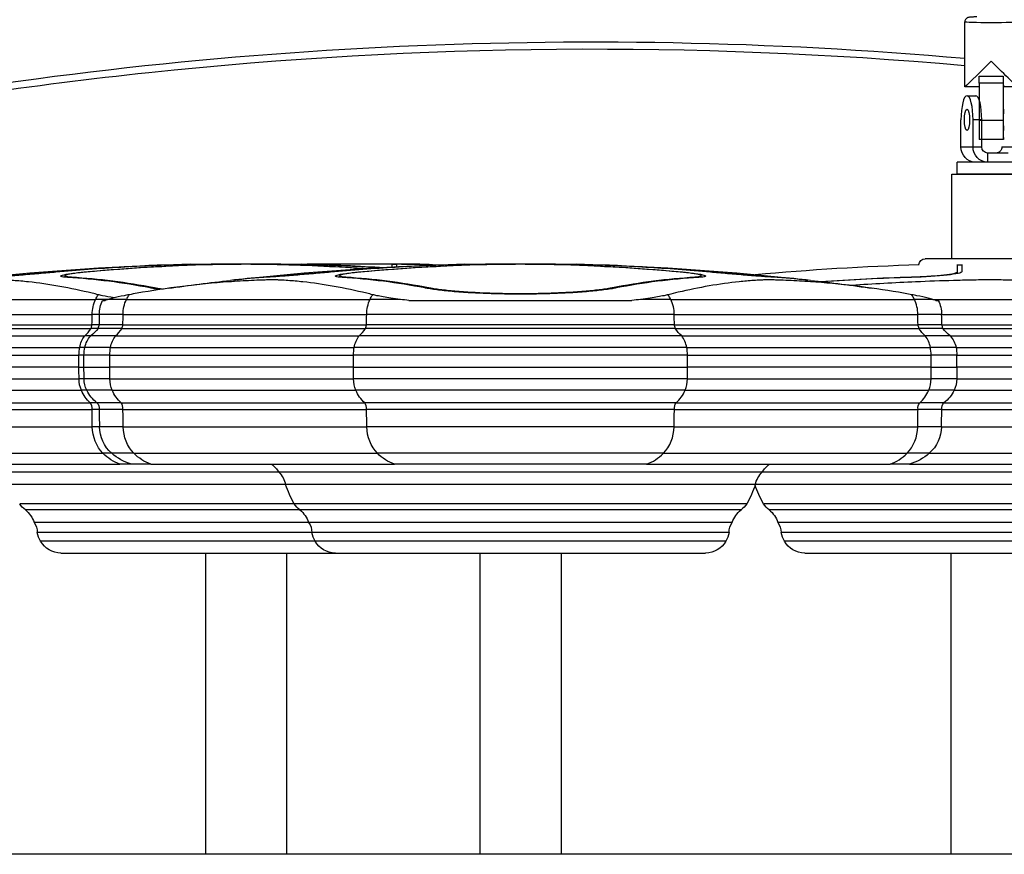
# Model space of a CAD drawing. Extents: x -29 to 68469, y -53473 to 17807.
# Drawn here: x 4537 to 5056, y -12054 to -11615 of the extents above; entities that cross this region are included whole.
import ezdxf

# ---------------------------------------------------------------- set-up
doc = ezdxf.new("R2010")
doc.units = 0
doc.header["$MEASUREMENT"] = 0
doc.header["$PDMODE"] = 1
doc.layers.get('0').update_dxf_attribs({"linetype": 'CONTINUOUS'})
doc.layers.get('DefPoints').update_dxf_attribs({"linetype": 'CONTINUOUS'})
doc.layers.add('FRAM3', color=1, linetype='CONTINUOUS', lineweight=50)
doc.layers.add('寸法線', color=3, linetype='CONTINUOUS', lineweight=18)
doc.layers.add('外形線', color=7, linetype='CONTINUOUS')
doc.styles.get("Standard").update_dxf_attribs({"font": 'TXT.SHX', "bigfont": 'bigfont.shx'})
doc.dimstyles.new('60ベース', dxfattribs={"dimscale": 60, "dimtxt": 3, "dimasz": 3, "dimexe": 0, "dimexo": 1, "dimgap": 1, "dimtad": 3, "dimdec": 1, "dimdsep": 46, "dimtxsty": 'STANDARD', "dimblk": 'DOTSMALL', "dimcen": 0, "dimclrd": 256, "dimclre": 256, "dimclrt": 7, "dimadec": 3, "dimazin": 2, "dimtfac": 1, "dimtdec": 1, "dimtix": 1, "dimtmove": 2, "dimatfit": 2, "dimldrblk": 'OPEN', "dimfxl": 1, "dimtolj": 1, "dimlwd": -1, "dimlwe": -1, "dimarcsym": 0})

# ---------------------------------------------------------------- blocks, each defined once
blk = doc.blocks.new('_DotSmall')
at = {"layer": 'FRAM3', "color": 0, "const_width": 0.5}
blk.add_lwpolyline([(-0.0625, 0, 1), (0.0625, 0, 1)], format="xyb", close=True, dxfattribs=at)
blk = doc.blocks.new('*D29')
at = {"layer": 'DefPoints', "color": 0}
for p in [(6256.73, -7785), (6256.73, -9768.33), (2638.21, -11823.13)]:
    blk.add_point(p, dxfattribs=at)
at = {"layer": '寸法線', "linetype": 'ByBlock'}
for p, q in [((2638.21, -11763.13), (2638.21, -7785)), ((2638.21, -7785), (6256.73, -7785)), ((6256.73, -9708.33), (6256.73, -7785))]:
    blk.add_line(p, q, dxfattribs=at)
at = {"layer": '寸法線', "xscale": 180, "yscale": 180, "zscale": 180, "rotation": 180}
blk.add_blockref('_DotSmall', (2638.21, -7785), dxfattribs=at)
at = {"layer": '寸法線', "xscale": 180, "yscale": 180, "zscale": 180}
blk.add_blockref('_DotSmall', (6256.73, -7785), dxfattribs=at)
at = {"layer": '寸法線', "color": 7, "insert": (4447.47, -7635), "char_height": 180, "attachment_point": 5}
blk.add_mtext('\\A1;(3619)', dxfattribs=at)
blk = doc.blocks.new('_OPEN')
at = {"color": 0, "linetype": 'ByBlock'}
for p, q in [((-1, 0.1667), (0, 0)), ((0, 0), (-1, -0.1667)), ((0, 0), (-1, 0))]:
    blk.add_line(p, q, dxfattribs=at)

msp = doc.modelspace()

# ---------------------------------------------------------------- linework, layer by layer
at = {"layer": '外形線', "extrusion": (0, 1, 0)}
for p, q in [((5035.095, -11649.931), (5035.089, -11615.729)), ((5042.661, -11644.382), (5055.361, -11644.382)), ((5055.367, -11647.968), (5042.667, -11647.968)), ((5042.667, -11647.968), (5042.67, -11667.766)), ((5055.367, -11647.968), (5055.37, -11667.766)), ((5042.667, -11649.939), (5035.102, -11649.939)), ((5063.022, -11649.939), (5055.412, -11649.939)), ((5055.465, -11666.993), (5055.462, -11649.939)), ((5055.495, -11666.993), (5055.492, -11649.939)), ((5036.261, -11654.679), (5040.872, -11654.679)), ((5033.087, -11681.667), (5033.087, -11667.379)), ((5039.434, -11681.667), (5039.434, -11667.379)), ((5044.046, -11667.379), (5039.434, -11667.379)), ((5055.37, -11667.766), (5042.67, -11667.766)), ((5044.046, -11681.667), (5044.046, -11667.379)), ((5055.465, -11666.993), (5055.495, -11666.993)), ((5055.418, -11677.698), (5042.718, -11677.698)), ((5055.418, -11677.698), (5055.447, -11677.698)), ((5033.087, -11681.667), (5039.434, -11681.667)), ((5039.434, -11681.667), (5044.046, -11681.667)), ((5054.607, -11681.667), (5060.954, -11681.667)), ((5067.583, -11689.602), (5031.07, -11689.602)), ((5031.07, -11695.952), (5031.07, -11689.602)), ((5047.12, -11684.842), (5047.12, -11689.602)), ((5057.88, -11684.842), (5047.12, -11684.842)), ((5028.244, -11695.954), (5070.408, -11695.954)), ((5028.244, -11740.577), (5028.244, -11695.954)), ((5067.583, -11695.952), (5031.07, -11695.952)), ((5083.999, -11740.577), (5014.149, -11740.577)), ((4643.202, -11743.491), (4643.202, -11743.438)), ((4669.737, -11743.491), (4669.737, -11743.438)), ((4690.869, -11743.442), (4690.869, -11743.438)), ((4733.55, -11744.854), (4733.55, -11743.438)), ((4735.887, -11744.738), (4735.887, -11743.466)), ((4746.818, -11743.442), (4746.818, -11743.438)), ((4787.791, -11743.491), (4787.791, -11743.438)), ((4814.325, -11743.491), (4814.325, -11743.438)), ((5031.214, -11743.752), (5033.55, -11743.752)), ((4556.367, -11747.532), (4556.367, -11747.453)), ((4561.31, -11750.27), (4561.31, -11749.498)), ((4562.526, -11750.364), (4562.526, -11750.363)), ((4564.55, -11750.496), (4564.55, -11750.133)), ((4572.243, -11747.563), (4572.243, -11747.425)), ((4667.893, -11750.231), (4667.893, -11750.133)), ((4700.956, -11747.532), (4700.956, -11747.453)), ((4705.899, -11750.27), (4705.899, -11749.498)), ((4707.115, -11750.364), (4707.115, -11750.363)), ((4709.139, -11750.496), (4709.139, -11750.133)), ((4716.831, -11747.563), (4716.831, -11747.425)), ((4885.285, -11747.563), (4885.285, -11747.425)), ((4892.978, -11750.496), (4892.978, -11750.133)), ((4896.218, -11750.27), (4896.218, -11749.498)), ((4901.161, -11747.532), (4901.161, -11747.453)), ((4934.223, -11750.231), (4934.223, -11750.133)), ((4936.247, -11750.364), (4936.247, -11750.363)), ((5007.012, -11750.363), (5007.012, -11750.132)), ((5031.214, -11748.364), (5031.214, -11747.453)), ((4608.04, -11756.297), (4608.04, -11755.7)), ((4752.628, -11756.297), (4752.628, -11755.7)), ((4849.488, -11756.297), (4849.488, -11755.7)), ((4448.922, -11761.991), (4577.238, -11761.991)), ((4583.873, -11761.991), (4577.238, -11761.991)), ((4593.511, -11761.991), (4583.873, -11761.991)), ((4593.511, -11761.991), (4721.827, -11761.991)), ((4737.802, -11761.991), (4721.827, -11761.991)), ((4880.289, -11761.991), (4864.315, -11761.991)), ((4880.289, -11761.991), (5008.605, -11761.991)), ((5018.243, -11761.991), (5008.605, -11761.991)), ((5018.242, -11761.991), (5176.574, -11761.991)), ((4580.984, -11762.506), (4582.324, -11762.506)), ((4742.319, -11762.506), (4859.797, -11762.506)), ((5019.792, -11762.506), (5021.132, -11762.506)), ((4447.15, -11769.89), (4575.467, -11769.89)), ((4579.208, -11769.89), (4575.467, -11769.89)), ((4591.739, -11769.89), (4579.208, -11769.89)), ((4591.739, -11769.89), (4720.055, -11769.89)), ((4882.061, -11769.89), (4720.055, -11769.89)), ((4882.061, -11769.89), (5010.377, -11769.89)), ((5022.908, -11769.89), (5010.377, -11769.89)), ((5022.908, -11769.889), (5176.574, -11769.889)), ((4446.588, -11777.347), (4574.904, -11777.347)), ((4447.055, -11775.295), (4575.371, -11775.295)), ((4578.559, -11777.347), (4574.904, -11777.347)), ((4579.098, -11775.295), (4575.371, -11775.295)), ((4591.177, -11777.347), (4578.559, -11777.347)), ((4591.644, -11775.295), (4579.098, -11775.295)), ((4591.177, -11777.347), (4719.493, -11777.347)), ((4591.644, -11775.295), (4719.96, -11775.295)), ((4882.623, -11777.347), (4719.493, -11777.347)), ((4882.156, -11775.295), (4719.96, -11775.295)), ((4882.156, -11775.295), (5010.472, -11775.295)), ((4882.623, -11777.347), (5010.939, -11777.347)), ((5023.018, -11775.295), (5010.472, -11775.295)), ((5023.558, -11777.347), (5010.939, -11777.347)), ((5023.018, -11775.295), (5176.574, -11775.295)), ((5023.557, -11777.347), (5176.574, -11777.347)), ((4443.235, -11781.233), (4571.551, -11781.233)), ((4574.687, -11781.233), (4571.551, -11781.233)), ((4587.824, -11781.233), (4574.687, -11781.233)), ((4587.824, -11781.233), (4716.14, -11781.233)), ((4885.976, -11781.233), (4716.14, -11781.233)), ((4885.976, -11781.233), (5014.292, -11781.233)), ((5027.429, -11781.233), (5014.292, -11781.233)), ((5027.429, -11781.232), (5176.574, -11781.232)), ((4440.571, -11787.245), (4568.887, -11787.245)), ((4571.611, -11787.245), (4568.887, -11787.245)), ((4585.16, -11787.245), (4571.611, -11787.245)), ((4585.16, -11787.245), (4713.476, -11787.245)), ((4888.64, -11787.245), (4713.476, -11787.245)), ((4888.64, -11787.245), (5016.956, -11787.245)), ((5030.505, -11787.245), (5016.956, -11787.245)), ((5030.505, -11787.245), (5176.574, -11787.245)), ((4440.165, -11791.323), (4568.481, -11791.323)), ((4568.481, -11797.696), (4568.481, -11791.323)), ((4571.142, -11791.323), (4568.481, -11791.323)), ((4571.142, -11797.696), (4571.142, -11791.323)), ((4584.754, -11791.323), (4571.142, -11791.323)), ((4584.754, -11797.696), (4584.754, -11791.323)), ((4584.754, -11791.323), (4713.07, -11791.323)), ((4713.07, -11797.696), (4713.07, -11791.323)), ((4889.046, -11791.323), (4713.07, -11791.323)), ((4889.046, -11797.696), (4889.046, -11791.323)), ((4889.046, -11791.323), (5017.362, -11791.323)), ((5017.362, -11797.696), (5017.362, -11791.323)), ((5030.974, -11791.323), (5017.362, -11791.323)), ((5030.974, -11791.323), (5176.574, -11791.323)), ((5030.974, -11797.696), (5030.974, -11791.323)), ((4568.481, -11797.696), (4440.165, -11797.696)), ((4568.481, -11797.696), (4571.142, -11797.696)), ((4571.142, -11797.696), (4584.754, -11797.696)), ((4713.07, -11797.696), (4584.754, -11797.696)), ((4713.07, -11797.696), (4889.046, -11797.696)), ((4953.204, -11797.696), (4889.046, -11797.696)), ((5017.362, -11797.696), (4953.204, -11797.696)), ((5017.362, -11797.696), (5030.974, -11797.696)), ((5176.574, -11797.696), (5030.974, -11797.696)), ((4440.228, -11803.789), (4568.544, -11803.789)), ((4571.215, -11803.789), (4568.544, -11803.789)), ((4584.817, -11803.789), (4571.215, -11803.789)), ((4584.817, -11803.789), (4713.133, -11803.789)), ((4888.983, -11803.789), (4713.133, -11803.789)), ((4888.983, -11803.789), (5017.299, -11803.789)), ((5030.901, -11803.789), (5017.299, -11803.789)), ((5030.901, -11803.788), (5176.574, -11803.788)), ((4441.442, -11809.841), (4569.758, -11809.841)), ((4572.616, -11809.841), (4569.758, -11809.841)), ((4586.03, -11809.841), (4572.616, -11809.841)), ((4586.03, -11809.841), (4714.347, -11809.841)), ((4887.77, -11809.841), (4714.347, -11809.841)), ((4887.77, -11809.841), (5016.086, -11809.841)), ((5029.5, -11809.841), (5016.086, -11809.841)), ((5029.501, -11809.841), (5176.574, -11809.841)), ((4446.105, -11816.45), (4574.421, -11816.45)), ((4578.001, -11816.45), (4574.421, -11816.45)), ((4590.694, -11816.45), (4578.001, -11816.45)), ((4590.694, -11816.45), (4719.01, -11816.45)), ((4883.106, -11816.45), (4719.01, -11816.45)), ((4883.106, -11816.45), (5011.422, -11816.45)), ((5024.115, -11816.45), (5011.422, -11816.45)), ((5024.116, -11816.449), (5176.574, -11816.449)), ((4447.074, -11819.918), (4575.39, -11819.918)), ((4579.12, -11819.918), (4575.39, -11819.918)), ((4591.663, -11819.918), (4579.12, -11819.918)), ((4591.663, -11819.918), (4719.979, -11819.918)), ((4882.137, -11819.918), (4719.979, -11819.918)), ((4882.137, -11819.918), (5010.454, -11819.918)), ((5022.997, -11819.918), (5010.454, -11819.918)), ((5022.996, -11819.917), (5176.574, -11819.917)), ((4447.23, -11829.111), (4575.546, -11829.111)), ((4579.3, -11829.111), (4575.546, -11829.111)), ((4591.819, -11829.111), (4579.3, -11829.111)), ((4591.819, -11829.111), (4720.135, -11829.111)), ((4881.981, -11829.111), (4720.135, -11829.111)), ((4881.981, -11829.111), (5010.298, -11829.111)), ((5022.816, -11829.111), (5010.298, -11829.111)), ((5022.816, -11829.11), (5176.574, -11829.11)), ((4452.807, -11843.019), (4581.123, -11843.019)), ((4585.739, -11843.019), (4581.123, -11843.019)), ((4597.395, -11843.019), (4585.739, -11843.019)), ((4597.395, -11843.019), (4725.711, -11843.019)), ((4876.405, -11843.019), (4725.711, -11843.019)), ((4876.405, -11843.019), (5004.721, -11843.019)), ((5016.377, -11843.019), (5004.721, -11843.019)), ((5016.378, -11843.019), (5176.574, -11843.019)), ((4461.773, -11848.722), (4590.089, -11848.722)), ((4596.093, -11848.722), (4590.089, -11848.722)), ((4606.362, -11848.722), (4596.093, -11848.722)), ((4606.362, -11848.722), (4734.678, -11848.722)), ((4867.438, -11848.722), (4734.678, -11848.722)), ((4867.438, -11848.722), (4995.755, -11848.722)), ((5006.024, -11848.722), (4995.755, -11848.722)), ((5006.025, -11848.721), (5176.574, -11848.721)), ((4673.777, -11853), (4529.188, -11853)), ((4928.34, -11853), (4673.777, -11853)), ((5175.539, -11853), (4928.34, -11853)), ((4677.377, -11859.515), (4532.788, -11859.515)), ((4924.74, -11859.515), (4677.377, -11859.515)), ((5171.939, -11859.514), (4924.74, -11859.514)), ((4681.876, -11869.677), (4537.287, -11869.677)), ((4920.241, -11869.677), (4681.876, -11869.677)), ((5167.44, -11869.676), (4929.075, -11869.676)), ((4684.878, -11872.922), (4540.29, -11872.922)), ((4917.238, -11872.922), (4684.878, -11872.922)), ((5164.437, -11872.922), (4932.078, -11872.922)), ((4689.489, -11879.493), (4544.9, -11879.493)), ((4912.628, -11879.493), (4689.489, -11879.493)), ((5159.827, -11879.492), (4936.688, -11879.492)), ((4691.159, -11884.799), (4546.57, -11884.799)), ((4910.958, -11884.799), (4691.159, -11884.799)), ((5158.157, -11884.798), (4938.358, -11884.798)), ((4692.901, -11889.382), (4548.312, -11889.382)), ((4909.215, -11889.382), (4692.901, -11889.382)), ((5156.415, -11889.382), (4940.1, -11889.382)), ((4558.968, -11895.584), (4703.557, -11895.584)), ((4703.557, -11895.584), (4898.559, -11895.584)), ((4950.757, -11895.583), (5145.759, -11895.583))]:
    msp.add_line(p, q, dxfattribs=at)
at = {"layer": '外形線'}
for p, q in [((4635.119, -11895.584), (4635.119, -12054.331)), ((4677.819, -11895.584), (4677.819, -12054.331)), ((4779.708, -11895.584), (4779.708, -12054.331)), ((4822.408, -11895.584), (4822.408, -12054.331)), ((5027.708, -11895.583), (5027.708, -12054.331)), ((12593.168, -12054.331), (2191, -12054.331))]:
    msp.add_line(p, q, dxfattribs=at)
at = {"layer": '外形線', "extrusion": (-1e-16, 0, -1)}
for centre, radius, start, end in [((-5014.149, -11743.752), 3.175, 1.56596, 90), ((-4656.469, -13076.644), 1333.5, 83.538922, 88.535191), ((-4656.469, -13076.644), 1333.5, 88.736056, 91.263944), ((-4801.058, -13076.644), 1333.5, 83.538922, 88.535191), ((-4718.843, -13076.644), 1333.5, 88.736056, 91.263944), ((-4656.469, -13076.644), 1333.5, 91.464809, 93.107757), ((-4718.843, -13076.644), 1333.5, 91.464809, 91.766527), ((-4801.058, -13076.644), 1333.5, 88.736056, 91.263944), ((-4801.058, -13076.644), 1333.5, 91.464809, 96.461078), ((-5048.258, -13076.644), 1333.5, 84.681619, 88.398093), ((-4801.058, -13076.644), 1333.5, 81.999758, 83.422231), ((-4801.058, -13076.644), 1333.5, 96.577769, 98.000242), ((-5048.258, -13076.644), 1327.153, 86.135593, 88.219055), ((-4595.892, -11769.997), 16.684, 0.36931, 26.68085), ((-5006.224, -11769.997), 16.684, 153.31915, 179.63069), ((-4384.832, -11768.637), 194.38, 180.36931, 181.96299), ((-5217.284, -11768.637), 194.38, 358.03701, 359.63069), ((-4558.671, -11761.402), 25.49, 218.72196, 231.07525), ((-4518.696, -11760.521), 62.183, 193.74426, 195.69932), ((-5083.42, -11760.521), 62.183, 344.30068, 346.25574), ((-5043.445, -11761.402), 25.49, 308.92475, 321.27804), ((-4584.001, -11789.791), 12.649, 11.61023, 42.57899), ((-5018.115, -11789.791), 12.649, 137.42101, 168.38977), ((-4607.231, -11793.406), 36.149, 3.30275, 9.81241), ((-4994.885, -11793.406), 36.149, 170.18759, 176.69725), ((-7160.639, -11769.808), 2589.648, 359.248145, 359.382957), ((-2441.477, -11769.808), 2589.648, 180.617043, 180.751855), ((-4584.829, -11803.825), 13.615, 333.77649, 0.15348), ((-5017.287, -11803.825), 13.615, 179.84652, 206.22351), ((-4589.677, -11801.437), 19.019, 307.87504, 333.77649), ((-5012.439, -11801.437), 19.019, 206.22351, 232.12496), ((-4574.771, -11819.406), 4.379, 137.5292, 186.7095), ((-5027.345, -11819.406), 4.379, 353.2905, 42.4708), ((-1466.483, -11885.514), 3113.328, 178.792722, 178.96193), ((-8135.633, -11885.514), 3113.328, 1.03807, 1.207278), ((-4598.284, -11828.767), 18.988, 311.35437, 358.96193), ((-5003.832, -11828.767), 18.988, 181.03807, 228.64563), ((-4603.766, -11822.539), 27.284, 286.33432, 311.35437), ((-4998.35, -11822.539), 27.284, 228.64563, 253.66568), ((-4660.375, -11861.273), 15.749, 127.16255, 148.31289), ((-4941.741, -11861.273), 15.749, 31.68711, 52.83745), ((-4664.214, -11862.536), 13.505, 135.07848, 167.06982), ((-4937.902, -11862.536), 13.505, 12.93018, 44.92152), ((-4731.119, -11841.799), 56.587, 330.48541, 341.7561), ((-4870.997, -11841.799), 56.587, 198.2439, 209.51459), ((-4978.319, -11841.799), 56.587, 330.48541, 341.49356), ((-4550.477, -11860.484), 16.077, 309.32025, 325.12797), ((-4695.066, -11860.484), 16.077, 309.32025, 325.12797), ((-4907.051, -11860.484), 16.077, 214.87203, 230.67975), ((-4942.265, -11860.484), 16.077, 309.32025, 325.12797), ((-4530.847, -11884.45), 14.901, 129.32025, 160.5695), ((-4675.436, -11884.45), 14.901, 129.32025, 160.5695), ((-4926.68, -11884.45), 14.901, 19.4305, 50.67975), ((-4922.636, -11884.45), 14.901, 129.32025, 160.5695), ((-4537.358, -11884.782), 9.212, 144.95672, 180.10093), ((-4681.947, -11884.782), 9.212, 144.95672, 180.10093), ((-4920.17, -11884.782), 9.212, 359.89907, 35.04328), ((-4929.146, -11884.782), 9.212, 144.95672, 180.10093), ((-4562.262, -11881.457), 16.044, 330.39807, 347.97773), ((-4706.851, -11881.457), 16.044, 330.39807, 347.97773), ((-4895.266, -11881.457), 16.044, 192.02227, 209.60193), ((-4954.05, -11881.456), 16.044, 330.39807, 347.97773), ((-4558.968, -11883.328), 12.256, 270, 330.39807), ((-4703.557, -11883.328), 12.256, 270, 330.39807), ((-4898.559, -11883.328), 12.256, 209.60193, 270), ((-4950.757, -11883.328), 12.256, 270, 330.39807)]:
    msp.add_arc(centre, radius, start, end, dxfattribs=at)
at = {"layer": '外形線'}
msp.add_arc((5048.258, -13076.644), 1326.922, 91.781255, 93.811439, dxfattribs=at)
at = {"layer": '外形線', "extrusion": (-1e-16, 0, -1)}
for centre, major_axis, ratio, start_param, end_param in [((4838.951, -13475.028), (-2027.496, 0), 0.9118408, 1.3640965, 1.6676883), ((5049.059, -11615.727), (-13.97, -0.002), 0.0374528, 3.1415927, 6.2831853), ((5055.337, -11648.206), (0, 6.35), 0.0046129, 0.9244952, 1.5333344), ((5055.418, -11667.379), (0, 5.556), 0.0046129, -1.5707963, 4.712389), ((4647.947, -13076.644), (0, 1333.391), 0.8660254, -0.0793908, -0.0201177), ((4663.823, -13076.644), (0, 1333.419), 0.8660254, -0.0793892, -0.0178579), ((4649.116, -13076.644), (0, 1333.419), 0.8660254, 0.017858, 0.0605682), ((4711.489, -13076.644), (0, 1333.419), 0.8660254, -0.0206402, -0.0178579), ((4664.991, -13076.644), (0, 1333.391), 0.8660254, 0.0201177, 0.0539108), ((4792.536, -13076.644), (0, 1333.391), 0.8660254, -0.0793908, -0.0201177), ((4701.799, -13076.644), (0, 1333.391), 0, -0.0315166, -0.0178688), ((4808.412, -13076.644), (0, 1333.419), 0.8660254, -0.0793892, -0.0178579), ((4726.197, -13076.644), (0, 1333.419), 0.8660254, 0.017858, 0.0211293), ((4793.705, -13076.644), (0, 1333.419), 0.8660254, 0.017858, 0.0793894), ((4809.58, -13076.644), (0, 1333.391), 0.8660254, 0.0201177, 0.0793908), ((5031.214, -13076.644), (0, 1333.391), 0, -0.079396, -0.0247883), ((4543.927, -13076.644), (0, 1327.153), 0.5, 0.0310834, 0.0967677), ((4688.516, -13076.644), (0, 1327.153), 0.5, -0.0585999, -0.0310834), ((4688.516, -13076.644), (0, 1327.153), 0.5, 0.0310834, 0.0967677), ((4913.6, -13076.644), (0, 1327.153), 0.5, -0.0967676, -0.0310834), ((4913.6, -13076.644), (0, 1327.153), 0.5, 0.0310834, 0.0585999), ((4589.915, -11769.997), (0, 16.684), 0.8660254, -1.5643506, -1.0703048), ((4592.588, -11771.685), (0, 20.201), 0.8660254, -1.0703048, -0.9231803), ((4606.188, -11769.997), (0, 16.684), 0.8660254, -1.5643506, -1.0703048), ((4608.86, -11771.685), (0, 20.201), 0.8660254, -1.0703048, -0.9231803), ((4734.504, -11769.997), (0, 16.684), 0.8660254, -1.5643506, -1.0703048), ((4737.176, -11771.685), (0, 20.201), 0.8660254, -1.0703048, -0.9231803), ((5050.395, -11768.637), (0, 194.38), 0.8660254, 4.6781283, 4.7059432), ((5178.712, -11768.637), (0, 194.38), 0.8660254, 4.6781283, 4.7059432), ((4934.466, -11760.521), (0, 62.183), 0.8660254, 4.4383842, 4.4725064), ((4899.846, -11761.402), (0, 25.49), 0.8660254, 3.8209577, 4.0365633), ((5062.782, -11760.521), (0, 62.183), 0.8660254, 4.4383842, 4.4725064), ((5028.162, -11761.402), (0, 25.49), 0.8660254, 3.8209577, 4.0365633), ((4579.617, -11789.791), (0, 12.649), 0.8660254, -1.3681596, -0.8276527), ((4595.89, -11789.791), (0, 12.649), 0.8660254, -1.3681596, -0.8276527), ((4724.206, -11789.791), (0, 12.649), 0.8660254, -1.3681596, -0.8276527), ((4599.735, -11793.406), (0, 36.149), 0.8660254, -1.5131525, -1.3995375), ((4616.008, -11793.406), (0, 36.149), 0.8660254, -1.5131525, -1.3995375), ((4744.324, -11793.406), (0, 36.149), 0.8660254, -1.5131525, -1.3995375), ((6811.052, -11769.808), (0, 2589.648), 0.8660254, 4.6992666, 4.7016195), ((6827.324, -11769.808), (0, 2589.648), 0.8660254, 4.6992666, 4.7016195), ((6955.64, -11769.808), (0, 2589.648), 0.8660254, 4.6992666, 4.7016195), ((4580.335, -11803.825), (0, 13.615), 0.8660254, 4.2547025, 4.7150677), ((4596.607, -11803.825), (0, 13.615), 0.8660254, 4.2547025, 4.7150677), ((4724.924, -11803.825), (0, 13.615), 0.8660254, 4.2547025, 4.7150677), ((4584.533, -11801.437), (0, 19.019), 0.8660254, 3.8026368, 4.2547025), ((4600.806, -11801.437), (0, 19.019), 0.8660254, 3.8026368, 4.2547025), ((4729.122, -11801.437), (0, 19.019), 0.8660254, 3.8026368, 4.2547025), ((4885.903, -11819.406), (0, 4.379), 0.8660254, 4.5952862, 5.4536442), ((5014.22, -11819.406), (0, 4.379), 0.8660254, 4.5952862, 5.4536442), ((7577.76, -11885.514), (0, 3113.328), 0.8660254, -1.5526786, -1.5497254), ((7706.076, -11885.514), (0, 3113.328), 0.8660254, -1.5526786, -1.5497254), ((4591.987, -11828.767), (0, 18.988), 0.8660254, 3.8633625, 4.6942712), ((4608.26, -11828.767), (0, 18.988), 0.8660254, 3.8633625, 4.6942712), ((4736.576, -11828.767), (0, 18.988), 0.8660254, 3.8633625, 4.6942712), ((4596.735, -11822.539), (0, 27.284), 0.8660254, 3.4266803, 3.8633625), ((4613.007, -11822.539), (0, 27.284), 0.8660254, 3.4266803, 3.8633625), ((4741.323, -11822.539), (0, 27.284), 0.8660254, 3.4266803, 3.8633625)]:
    msp.add_ellipse(centre, major_axis=major_axis, ratio=ratio, start_param=start_param, end_param=end_param, dxfattribs=at)
at = {"layer": '外形線', "extrusion": (-1.4e-15, 1.4e-15, -1)}
msp.add_ellipse((5049.062, -11635.969), major_axis=(-13.966, -13.968), ratio=0.0164272, start_param=4.733428, end_param=6.2996082, dxfattribs=at)
at = {"layer": '外形線', "extrusion": (1e-15, 1.1e-15, -1)}
msp.add_ellipse((5049.062, -11635.969), major_axis=(-13.969, 13.967), ratio=0.0210385, start_param=3.1205536, end_param=4.6959661, dxfattribs=at)
at = {"layer": '外形線'}
for centre, major_axis, ratio, start_param, end_param in [((5042.637, -11648.206), (0, 6.35), 0.0046129, -1.5333344, -0.9244952), ((5055.412, -11635.969), (0, 13.97), 0.0046129, 2.2170974, 3.1415927), ((5036.261, -11667.379), (0, 12.7), 0.2498971, -1.5707963, 1.5707963), ((5040.872, -11667.379), (0, 12.7), 0.2498971, -1.5707963, 0), ((5036.261, -11667.379), (0, 5.556), 0.2498971, -1.5707963, 4.712389), ((5042.718, -11667.379), (0, 10.319), 0.0046129, 1.6082583, 3.1415927), ((5055.418, -11667.379), (0, 10.319), 0.0046129, 1.6082583, 4.7498509), ((5055.447, -11667.379), (0, 10.319), 0.0046129, 3.1415927, 4.749851), ((4649.116, -13076.644), (0, 1333.419), 0.8660254, 0.0191053, 0.0793894), ((4664.991, -13076.644), (0, 1333.391), 0.8660254, 0.0178583, 0.0793908), ((4647.947, -13076.644), (0, 1333.391), 0.8660254, -0.0608617, -0.0178583), ((4663.823, -13076.644), (0, 1333.419), 0.8660254, -0.0545902, -0.0191053), ((4710.321, -13076.644), (0, 1333.391), 0.8660254, 0.0178583, 0.0196164), ((4793.705, -13076.644), (0, 1333.419), 0.8660254, 0.0191053, 0.0793894), ((4704.136, -13076.644), (0, 1333.419), 0, 0.0178535, 0.0340047), ((4726.197, -13076.644), (0, 1333.419), 0.8660254, 0.017858, 0.0191053), ((4809.58, -13076.644), (0, 1333.391), 0.8660254, 0.0178583, 0.0793908), ((4727.365, -13076.644), (0, 1333.391), 0.8660254, -0.0221418, -0.0178583), ((4792.536, -13076.644), (0, 1333.391), 0.8660254, -0.0793908, -0.0178583), ((4808.412, -13076.644), (0, 1333.419), 0.8660254, -0.0793892, -0.0191053), ((5033.55, -13076.644), (0, 1333.419), 0, 0.0256528, 0.0794046), ((4541.903, -13076.644), (0, 1326.922), 0.5, -0.0967845, -0.0310888), ((4686.492, -13076.644), (0, 1326.922), 0.5, 0.0310888, 0.0575916), ((4686.492, -13076.644), (0, 1326.922), 0.5, -0.0967845, -0.0310888), ((4915.624, -13076.644), (0, 1326.922), 0.5, 0.0310888, 0.0967844), ((4915.624, -13076.644), (0, 1326.922), 0.5, -0.0575916, -0.0310888), ((4864.94, -11771.685), (0, 20.201), 0.8660254, -1.0703048, -0.9231803), ((4867.612, -11769.997), (0, 16.684), 0.8660254, -1.5643506, -1.0703048), ((4993.256, -11771.685), (0, 20.201), 0.8660254, -1.0703048, -0.9231803), ((4995.928, -11769.997), (0, 16.684), 0.8660254, -1.5643506, -1.0703048), ((4407.132, -11768.637), (0, 194.38), 0.8660254, 4.6781283, 4.7059432), ((4423.405, -11768.637), (0, 194.38), 0.8660254, 4.6781283, 4.7059432), ((4551.721, -11768.637), (0, 194.38), 0.8660254, 4.6781283, 4.7059432), ((4557.681, -11761.402), (0, 25.49), 0.8660254, 3.8209577, 4.0365633), ((4523.062, -11760.521), (0, 62.183), 0.8660254, 4.4383842, 4.4725064), ((4573.954, -11761.402), (0, 25.49), 0.8660254, 3.8209577, 4.0365633), ((4539.334, -11760.521), (0, 62.183), 0.8660254, 4.4383842, 4.4725064), ((4702.27, -11761.402), (0, 25.49), 0.8660254, 3.8209577, 4.0365633), ((4667.65, -11760.521), (0, 62.183), 0.8660254, 4.4383842, 4.4725064), ((4877.91, -11789.791), (0, 12.649), 0.8660254, -1.3681596, -0.8276527), ((5006.226, -11789.791), (0, 12.649), 0.8660254, -1.3681596, -0.8276527), ((4857.792, -11793.406), (0, 36.149), 0.8660254, -1.5131525, -1.3995375), ((4986.109, -11793.406), (0, 36.149), 0.8660254, -1.5131525, -1.3995375), ((2646.476, -11769.808), (0, 2589.648), 0.8660254, 4.6992666, 4.7016195), ((2774.792, -11769.808), (0, 2589.648), 0.8660254, 4.6992666, 4.7016195), ((4877.193, -11803.825), (0, 13.615), 0.8660254, 4.2547025, 4.7150677), ((5005.509, -11803.825), (0, 13.615), 0.8660254, 4.2547025, 4.7150677), ((4872.994, -11801.437), (0, 19.019), 0.8660254, 3.8026368, 4.2547025), ((5001.31, -11801.437), (0, 19.019), 0.8660254, 3.8026368, 4.2547025), ((4571.624, -11819.406), (0, 4.379), 0.8660254, 4.5952862, 5.4536442), ((4587.897, -11819.406), (0, 4.379), 0.8660254, 4.5952862, 5.4536442), ((4716.213, -11819.406), (0, 4.379), 0.8660254, 4.5952862, 5.4536442), ((1879.768, -11885.514), (0, 3113.328), 0.8660254, -1.5526786, -1.5497254), ((1896.041, -11885.514), (0, 3113.328), 0.8660254, -1.5526786, -1.5497254), ((2024.357, -11885.514), (0, 3113.328), 0.8660254, -1.5526786, -1.5497254), ((4865.54, -11828.767), (0, 18.988), 0.8660254, 3.8633625, 4.6942712), ((4993.856, -11828.767), (0, 18.988), 0.8660254, 3.8633625, 4.6942712), ((4860.793, -11822.539), (0, 27.284), 0.8660254, 3.4266803, 3.8633625), ((4989.109, -11822.539), (0, 27.284), 0.8660254, 3.4266803, 3.8633625)]:
    msp.add_ellipse(centre, major_axis=major_axis, ratio=ratio, start_param=start_param, end_param=end_param, dxfattribs=at)
at = {"layer": '外形線', "extrusion": (1e-16, 0, -1)}
for centre, major_axis, start_param, end_param in [((5040.773, -11681.667), (0, 7.938), 3.1666915, 4.712389), ((5047.12, -11681.667), (0, 7.938), 3.1666915, 4.712389), ((5047.12, -11681.667), (0, 3.175), 3.1415927, 4.712389), ((5051.533, -11681.667), (0, 3.175), 1.5707963, 3.1415927)]:
    msp.add_ellipse(centre, major_axis=major_axis, ratio=0.9682724, start_param=start_param, end_param=end_param, dxfattribs=at)
at = {"layer": '外形線'}
for points, knots in [([(5041.518, -11613.106), (5040.748, -11613.131), (5040.057, -11613.158), (5038.657, -11613.231), (5038.044, -11613.275), (5037.347, -11613.365), (5037.175, -11613.387), (5036.812, -11613.482), (5036.697, -11613.513), (5036.394, -11613.643), (5036.24, -11613.71), (5035.864, -11613.993), (5035.676, -11614.153), (5035.348, -11614.64), (5035.213, -11614.911), (5035.108, -11615.394), (5035.089, -11615.561), (5035.089, -11615.729)], [2.78767247, 2.78767247, 2.78767247, 2.78767247, 3.04052158, 3.04052158, 3.38063246, 3.38063246, 3.52276245, 3.52276245, 3.57793629, 3.57793629, 3.61522896, 3.61522896, 3.63965014, 3.63965014, 3.65670493, 3.65670493, 3.66489244, 3.66489244, 3.66489244, 3.66489244]), ([(4422.932, -11669.469), (4483.21, -11657.912), (4544.068, -11648.868), (4747.846, -11627.243), (4892.213, -11626.014), (5035.093, -11638.713)], [4.50513, 4.50513, 4.50513, 4.50513, 4.59653435, 4.59653435, 4.80955987, 4.80955987, 4.80955987, 4.80955987]), ([(4643.202, -11743.438), (4644.201, -11743.417), (4645.244, -11743.399), (4649.584, -11743.335), (4653.138, -11743.311), (4656.469, -11743.311), (4659.801, -11743.311), (4663.355, -11743.335), (4667.695, -11743.399), (4668.738, -11743.417), (4669.737, -11743.438)], [-0.5225184, -0.5225184, -0.5225184, -0.5225184, -0.3935161, -0.3935161, 0, 0, 0, 0.3935161, 0.3935161, 0.5225184, 0.5225184, 0.5225184, 0.5225184]), ([(4668.568, -11743.466), (4667.657, -11743.447), (4666.706, -11743.43), (4662.749, -11743.372), (4659.508, -11743.35), (4656.469, -11743.35), (4653.431, -11743.35), (4650.19, -11743.372), (4646.233, -11743.43), (4645.282, -11743.447), (4644.371, -11743.466)], [-0.47650292, -0.47650292, -0.47650292, -0.47650292, -0.35886114, -0.35886114, 0, 0, 0, 0.35886114, 0.35886114, 0.47650292, 0.47650292, 0.47650292, 0.47650292]), ([(4701.799, -11743.466), (4701.799, -11743.447), (4701.73, -11743.43), (4701.171, -11743.372), (4700.076, -11743.35), (4698.557, -11743.35), (4697.038, -11743.35), (4694.891, -11743.372), (4691.493, -11743.43), (4690.611, -11743.447), (4689.7, -11743.466)], [-0.47650292, -0.47650292, -0.47650292, -0.47650292, -0.35886114, -0.35886114, 0, 0, 0, 0.35886114, 0.35886114, 0.47650292, 0.47650292, 0.47650292, 0.47650292]), ([(4690.869, -11743.438), (4691.868, -11743.417), (4692.835, -11743.399), (4696.561, -11743.335), (4698.915, -11743.311), (4700.581, -11743.311), (4702.247, -11743.311), (4703.447, -11743.335), (4704.06, -11743.399), (4704.136, -11743.417), (4704.136, -11743.438)], [-0.5225184, -0.5225184, -0.5225184, -0.5225184, -0.3935161, -0.3935161, 0, 0, 0, 0.3935161, 0.3935161, 0.5225184, 0.5225184, 0.5225184, 0.5225184]), ([(4733.55, -11743.438), (4733.55, -11743.417), (4733.626, -11743.399), (4734.239, -11743.335), (4735.44, -11743.311), (4737.105, -11743.311), (4738.772, -11743.311), (4741.126, -11743.335), (4744.852, -11743.399), (4745.819, -11743.417), (4746.818, -11743.438)], [-0.5225184, -0.5225184, -0.5225184, -0.5225184, -0.3935161, -0.3935161, 0, 0, 0, 0.3935818, 0.3935818, 0.5225235, 0.5225235, 0.5225235, 0.5225235]), ([(4747.986, -11743.466), (4747.075, -11743.447), (4746.193, -11743.43), (4742.795, -11743.372), (4740.648, -11743.35), (4739.129, -11743.35), (4737.61, -11743.35), (4736.515, -11743.372), (4735.956, -11743.43), (4735.887, -11743.447), (4735.887, -11743.466)], [-0.47650292, -0.47650292, -0.47650292, -0.47650292, -0.35886114, -0.35886114, 0, 0, 0, 0.35886114, 0.35886114, 0.47650292, 0.47650292, 0.47650292, 0.47650292]), ([(4787.791, -11743.438), (4788.79, -11743.417), (4789.833, -11743.399), (4794.173, -11743.335), (4797.726, -11743.311), (4801.058, -11743.311), (4804.391, -11743.311), (4807.945, -11743.335), (4812.285, -11743.399), (4813.327, -11743.417), (4814.325, -11743.438)], [-0.5225184, -0.5225184, -0.5225184, -0.5225184, -0.3935161, -0.3935161, 0, 0, 0, 0.3935818, 0.3935818, 0.5225235, 0.5225235, 0.5225235, 0.5225235]), ([(4813.157, -11743.466), (4812.246, -11743.447), (4811.295, -11743.43), (4807.337, -11743.372), (4804.097, -11743.35), (4801.058, -11743.35), (4798.02, -11743.35), (4794.779, -11743.372), (4790.821, -11743.43), (4789.87, -11743.447), (4788.959, -11743.466)], [-0.47650292, -0.47650292, -0.47650292, -0.47650292, -0.35886114, -0.35886114, 0, 0, 0, 0.35886114, 0.35886114, 0.47650292, 0.47650292, 0.47650292, 0.47650292]), ([(4523.304, -11750.133), (4524.825, -11750.038), (4526.972, -11749.889), (4532.093, -11749.506), (4535.068, -11749.273), (4538.002, -11749.036), (4540.941, -11748.797), (4544.231, -11748.523), (4550.629, -11747.971), (4553.736, -11747.695), (4556.367, -11747.453)], [-0.7191036, -0.7191036, -0.7191036, -0.7191036, -0.3598682, -0.3598682, 0, 0, 0, 0.3604265, 0.3604265, 0.7202192, 0.7202192, 0.7202192, 0.7202192]), ([(4578.635, -11759.498), (4577.587, -11759.235), (4576.539, -11758.978), (4569.755, -11757.347), (4564.025, -11756.131), (4552.765, -11754.119), (4547.228, -11753.322), (4539.189, -11752.454), (4536.554, -11752.219), (4532.662, -11751.946), (4531.377, -11751.868), (4529.431, -11751.774), (4528.78, -11751.747), (4527.427, -11751.705), (4526.723, -11751.691), (4525.931, -11751.691)], [1.222907, 1.222907, 1.222907, 1.222907, 1.4963538, 1.4963538, 2.9927076, 2.9927076, 4.4890613, 4.4890613, 5.2372382, 5.2372382, 5.6113267, 5.6113267, 5.7983709, 5.7983709, 5.9854151, 5.9854151, 5.9854151, 5.9854151]), ([(4562.526, -11750.363), (4560.86, -11750.26), (4559.661, -11750.096), (4558.738, -11749.677), (4559.016, -11749.421), (4559.878, -11749.16), (4560.742, -11748.899), (4562.307, -11748.598), (4566.616, -11747.993), (4569.359, -11747.69), (4572.243, -11747.425)], [-0.7885242, -0.7885242, -0.7885242, -0.7885242, -0.3946093, -0.3946093, 0, 0, 0, 0.3952214, 0.3952214, 0.7897474, 0.7897474, 0.7897474, 0.7897474]), ([(4573.411, -11747.453), (4570.781, -11747.695), (4568.28, -11747.971), (4564.35, -11748.523), (4562.923, -11748.797), (4562.135, -11749.036), (4561.349, -11749.273), (4561.095, -11749.506), (4561.937, -11749.889), (4563.03, -11750.038), (4564.55, -11750.133)], [-0.7202191, -0.7202191, -0.7202191, -0.7202191, -0.3604266, -0.3604266, 0, 0, 0, 0.3598683, 0.3598683, 0.7191035, 0.7191035, 0.7191035, 0.7191035]), ([(4670.52, -11751.691), (4669.728, -11751.691), (4668.851, -11751.705), (4667.034, -11751.747), (4666.096, -11751.774), (4663.251, -11751.868), (4661.312, -11751.946), (4655.441, -11752.219), (4651.447, -11752.454), (4639.356, -11753.322), (4631.136, -11754.119), (4614.889, -11756.131), (4606.848, -11757.347), (4597.702, -11758.978), (4596.299, -11759.235), (4594.908, -11759.498)], [5.9854151, 5.9854151, 5.9854151, 5.9854151, 6.1724593, 6.1724593, 6.3595036, 6.3595036, 6.733592, 6.733592, 7.4817689, 7.4817689, 8.9781227, 8.9781227, 10.4744764, 10.4744764, 10.7479233, 10.7479233, 10.7479233, 10.7479233]), ([(4702.124, -11747.425), (4699.239, -11747.69), (4695.832, -11747.993), (4688.817, -11748.598), (4685.208, -11748.899), (4681.986, -11749.16), (4678.768, -11749.421), (4675.506, -11749.677), (4669.891, -11750.096), (4667.537, -11750.26), (4665.869, -11750.364)], [-0.789752, -0.789752, -0.789752, -0.789752, -0.3952235, -0.3952235, 0, 0, 0, 0.3946114, 0.3946114, 0.7885288, 0.7885288, 0.7885288, 0.7885288]), ([(4667.893, -11750.133), (4669.414, -11750.038), (4671.561, -11749.889), (4676.681, -11749.506), (4679.656, -11749.273), (4682.591, -11749.036), (4685.529, -11748.797), (4688.82, -11748.523), (4695.218, -11747.971), (4698.325, -11747.695), (4700.956, -11747.453)], [-0.7191036, -0.7191036, -0.7191036, -0.7191036, -0.3598682, -0.3598682, 0, 0, 0, 0.3604265, 0.3604265, 0.7202192, 0.7202192, 0.7202192, 0.7202192]), ([(4723.224, -11759.498), (4722.176, -11759.235), (4721.128, -11758.978), (4714.344, -11757.347), (4708.614, -11756.131), (4697.354, -11754.119), (4691.817, -11753.322), (4683.777, -11752.454), (4681.143, -11752.219), (4677.25, -11751.946), (4675.966, -11751.868), (4674.019, -11751.774), (4673.368, -11751.747), (4672.016, -11751.705), (4671.312, -11751.691), (4670.52, -11751.691)], [1.222907, 1.222907, 1.222907, 1.222907, 1.4963538, 1.4963538, 2.9927076, 2.9927076, 4.4890613, 4.4890613, 5.2372382, 5.2372382, 5.6113267, 5.6113267, 5.7983709, 5.7983709, 5.9854151, 5.9854151, 5.9854151, 5.9854151]), ([(4707.115, -11750.363), (4705.448, -11750.26), (4704.25, -11750.096), (4703.327, -11749.677), (4703.604, -11749.421), (4704.467, -11749.16), (4705.33, -11748.899), (4706.896, -11748.598), (4711.205, -11747.993), (4713.947, -11747.69), (4716.831, -11747.425)], [-0.7885242, -0.7885242, -0.7885242, -0.7885242, -0.3946093, -0.3946093, 0, 0, 0, 0.3952214, 0.3952214, 0.7897474, 0.7897474, 0.7897474, 0.7897474]), ([(4718, -11747.453), (4715.37, -11747.695), (4712.869, -11747.971), (4708.939, -11748.523), (4707.511, -11748.797), (4706.724, -11749.036), (4705.937, -11749.273), (4705.684, -11749.506), (4706.526, -11749.889), (4707.619, -11750.038), (4709.139, -11750.133)], [-0.7202191, -0.7202191, -0.7202191, -0.7202191, -0.3604266, -0.3604266, 0, 0, 0, 0.3598683, 0.3598683, 0.7191035, 0.7191035, 0.7191035, 0.7191035]), ([(4931.596, -11751.691), (4930.837, -11751.691), (4930.157, -11751.704), (4928.854, -11751.743), (4928.227, -11751.769), (4926.355, -11751.857), (4925.121, -11751.93), (4921.384, -11752.187), (4918.856, -11752.407), (4911.145, -11753.217), (4905.837, -11753.959), (4895.056, -11755.829), (4889.575, -11756.957), (4882.362, -11758.643), (4880.625, -11759.064), (4878.893, -11759.498)], [0.9448173, 0.9448173, 0.9448173, 0.9448173, 1.1243258, 1.1243258, 1.3038342, 1.3038342, 1.6628512, 1.6628512, 2.380885, 2.380885, 3.8169527, 3.8169527, 5.2530203, 5.2530203, 5.7086257, 5.7086257, 5.7086257, 5.7086257]), ([(4892.978, -11750.133), (4894.497, -11750.038), (4895.59, -11749.889), (4896.432, -11749.506), (4896.179, -11749.273), (4895.393, -11749.036), (4894.605, -11748.797), (4893.178, -11748.523), (4889.247, -11747.971), (4886.747, -11747.695), (4884.116, -11747.453)], [-0.7191036, -0.7191036, -0.7191036, -0.7191036, -0.3598682, -0.3598682, 0, 0, 0, 0.3604265, 0.3604265, 0.7202192, 0.7202192, 0.7202192, 0.7202192]), ([(4885.285, -11747.425), (4888.169, -11747.69), (4890.911, -11747.993), (4895.221, -11748.598), (4896.786, -11748.899), (4897.65, -11749.16), (4898.511, -11749.421), (4898.789, -11749.677), (4897.868, -11750.096), (4896.669, -11750.26), (4895.001, -11750.364)], [-0.789752, -0.789752, -0.789752, -0.789752, -0.3952235, -0.3952235, 0, 0, 0, 0.3943567, 0.3943567, 0.7885266, 0.7885266, 0.7885266, 0.7885266]), ([(5007.209, -11759.498), (5004.908, -11759.064), (5002.572, -11758.643), (4992.754, -11756.957), (4985.015, -11755.829), (4969.392, -11753.959), (4961.496, -11753.217), (4949.888, -11752.407), (4946.053, -11752.187), (4940.42, -11751.93), (4938.561, -11751.857), (4935.834, -11751.769), (4934.935, -11751.743), (4933.195, -11751.704), (4932.356, -11751.691), (4931.596, -11751.691)], [0.9804623, 0.9804623, 0.9804623, 0.9804623, 1.4360677, 1.4360677, 2.8721353, 2.8721353, 4.308203, 4.308203, 5.0262369, 5.0262369, 5.3852538, 5.3852538, 5.5647622, 5.5647622, 5.7442707, 5.7442707, 5.7442707, 5.7442707]), ([(5048.258, -11751.69), (5046.674, -11751.69), (5045.093, -11751.704), (5041.923, -11751.746), (5040.334, -11751.774), (5035.543, -11751.868), (5032.319, -11751.946), (5022.556, -11752.219), (5015.927, -11752.454), (4998.164, -11753.219), (4986.883, -11753.844), (4975.563, -11754.612)], [5.9854151, 5.9854151, 5.9854151, 5.9854151, 6.1724593, 6.1724593, 6.3595036, 6.3595036, 6.733592, 6.733592, 7.4817689, 7.4817689, 8.7141703, 8.7141703, 8.7141703, 8.7141703]), ([(5033.55, -11747.425), (5033.55, -11747.69), (5032.885, -11747.993), (5030.179, -11748.597), (5028.135, -11748.899), (5025.777, -11749.16), (5023.422, -11749.421), (5020.437, -11749.676), (5013.899, -11750.096), (5010.346, -11750.259), (5007.012, -11750.363)], [-0.789752, -0.789752, -0.789752, -0.789752, -0.3952235, -0.3952235, 0, 0, 0, 0.3946114, 0.3946114, 0.7885288, 0.7885288, 0.7885288, 0.7885288]), ([(5007.012, -11750.132), (5010.053, -11750.037), (5013.293, -11749.888), (5019.255, -11749.506), (5021.977, -11749.273), (5024.124, -11749.035), (5026.276, -11748.797), (5028.139, -11748.522), (5030.607, -11747.971), (5031.213, -11747.694), (5031.214, -11747.453)], [-0.7191036, -0.7191036, -0.7191036, -0.7191036, -0.3598682, -0.3598682, 0, 0, 0, 0.3604265, 0.3604265, 0.7202192, 0.7202192, 0.7202192, 0.7202192]), ([(5176.574, -11759.497), (5174.135, -11759.235), (5171.684, -11758.978), (5155.754, -11757.346), (5141.982, -11756.131), (5114.476, -11754.119), (5100.718, -11753.321), (5080.588, -11752.454), (5073.959, -11752.219), (5064.196, -11751.946), (5060.972, -11751.868), (5056.181, -11751.774), (5054.592, -11751.746), (5051.422, -11751.704), (5049.841, -11751.69), (5048.258, -11751.69)], [1.222907, 1.222907, 1.222907, 1.222907, 1.4963538, 1.4963538, 2.9927076, 2.9927076, 4.4890613, 4.4890613, 5.2372382, 5.2372382, 5.6113267, 5.6113267, 5.7983709, 5.7983709, 5.9854151, 5.9854151, 5.9854151, 5.9854151]), ([(4611.078, -11756.761), (4610.053, -11756.618), (4609.072, -11756.469), (4607.4, -11756.191), (4606.689, -11756.063), (4606.016, -11755.932)], [1.9744339, 1.9744339, 1.9744339, 1.9744339, 2.16218463, 2.16218463, 2.31331337, 2.31331337, 2.31331337, 2.31331337]), ([(4851.512, -11755.932), (4850.839, -11756.063), (4850.128, -11756.191), (4847.236, -11756.672), (4844.8, -11757.001), (4839.621, -11757.58), (4836.705, -11757.852), (4830.354, -11758.331), (4826.919, -11758.538), (4819.751, -11758.871), (4816.013, -11758.997), (4808.495, -11759.163), (4804.714, -11759.202), (4801.058, -11759.202), (4797.396, -11759.202), (4793.61, -11759.163), (4786.08, -11758.997), (4782.337, -11758.87), (4775.16, -11758.536), (4771.721, -11758.328), (4765.364, -11757.848), (4762.446, -11757.576), (4757.274, -11756.995), (4754.844, -11756.667), (4751.97, -11756.187), (4751.269, -11756.061), (4750.605, -11755.932)], [-2.3133134, -2.3133134, -2.3133134, -2.3133134, -2.1621847, -2.1621847, -1.72736, -1.72736, -1.29552, -1.29552, -0.86368, -0.86368, -0.43184, -0.43184, 0, 0, 0, 0.4325482, 0.4325482, 0.8650965, 0.8650965, 1.2976447, 1.2976447, 1.7301929, 1.7301929, 2.1643095, 2.1643095, 2.313423, 2.313423, 2.313423, 2.313423]), ([(4752.628, -11755.7), (4753.274, -11755.826), (4753.957, -11755.948), (4756.733, -11756.41), (4759.071, -11756.726), (4764.042, -11757.282), (4766.841, -11757.543), (4772.938, -11758.002), (4776.235, -11758.201), (4783.115, -11758.521), (4786.703, -11758.642), (4793.92, -11758.801), (4797.549, -11758.838), (4801.058, -11758.838), (4804.574, -11758.838), (4808.208, -11758.801), (4815.436, -11758.641), (4819.029, -11758.52), (4825.917, -11758.199), (4829.218, -11758), (4835.321, -11757.539), (4838.122, -11757.277), (4843.086, -11756.72), (4845.418, -11756.405), (4848.178, -11755.945), (4848.851, -11755.824), (4849.488, -11755.7)], [-2.2205212, -2.2205212, -2.2205212, -2.2205212, -2.0754554, -2.0754554, -1.658073, -1.658073, -1.2435548, -1.2435548, -0.8290365, -0.8290365, -0.4145183, -0.4145183, 0, 0, 0, 0.4151978, 0.4151978, 0.8303957, 0.8303957, 1.2455935, 1.2455935, 1.6607914, 1.6607914, 2.0774943, 2.0774943, 2.2206264, 2.2206264, 2.2206264, 2.2206264]), ([(4587.072, -11761.142), (4584.707, -11760.772), (4582.597, -11760.385), (4580.09, -11759.847), (4579.345, -11759.676), (4578.635, -11759.498)], [2.96880876, 2.96880876, 2.96880876, 2.96880876, 3.39616756, 3.39616756, 3.58489853, 3.58489853, 3.58489853, 3.58489853]), ([(4594.908, -11759.498), (4593.965, -11759.676), (4593.082, -11759.847), (4590.116, -11760.442), (4588.064, -11760.891), (4585.425, -11761.549), (4584.584, -11761.778), (4583.873, -11761.991)], [17.22404607, 17.22404607, 17.22404607, 17.22404607, 17.41277704, 17.41277704, 17.90565507, 17.90565507, 18.18601692, 18.18601692, 18.18601692, 18.18601692]), ([(4737.802, -11761.991), (4736.066, -11761.778), (4734.367, -11761.549), (4729.951, -11760.891), (4727.452, -11760.442), (4724.679, -11759.847), (4723.933, -11759.676), (4723.224, -11759.498)], [2.62292768, 2.62292768, 2.62292768, 2.62292768, 2.90328954, 2.90328954, 3.39616756, 3.39616756, 3.58489853, 3.58489853, 3.58489853, 3.58489853]), ([(4878.893, -11759.498), (4878.183, -11759.676), (4877.437, -11759.847), (4874.664, -11760.442), (4872.165, -11760.891), (4867.749, -11761.549), (4866.05, -11761.778), (4864.315, -11761.991)], [17.22404607, 17.22404607, 17.22404607, 17.22404607, 17.41277704, 17.41277704, 17.90565507, 17.90565507, 18.18601692, 18.18601692, 18.18601692, 18.18601692]), ([(5018.243, -11761.991), (5017.533, -11761.778), (5016.691, -11761.549), (5014.052, -11760.891), (5012.001, -11760.442), (5009.035, -11759.847), (5008.151, -11759.676), (5007.209, -11759.498)], [2.62292768, 2.62292768, 2.62292768, 2.62292768, 2.90328954, 2.90328954, 3.39616756, 3.39616756, 3.58489853, 3.58489853, 3.58489853, 3.58489853])]:
    msp.add_open_spline(points, degree=3, knots=knots, dxfattribs=at)
at = {"layer": '外形線', "extrusion": (1.81478e-11, -2.23917e-10, -1)}
msp.add_open_spline([(4557.535, -11747.425), (4554.651, -11747.69), (4551.243, -11747.993), (4544.228, -11748.598), (4540.619, -11748.899), (4537.397, -11749.16), (4534.18, -11749.421), (4530.917, -11749.677), (4525.303, -11750.096), (4522.948, -11750.26), (4521.281, -11750.364)], degree=3, knots=[-0.789752, -0.789752, -0.789752, -0.789752, -0.3952235, -0.3952235, 0, 0, 0, 0.3946114, 0.3946114, 0.7885288, 0.7885288, 0.7885288, 0.7885288], dxfattribs=at)
at = {"layer": '外形線', "extrusion": (-1.81478e-11, -2.23917e-10, -1)}
msp.add_open_spline([(4936.247, -11750.363), (4934.579, -11750.26), (4932.225, -11750.096), (4926.61, -11749.677), (4923.348, -11749.421), (4920.13, -11749.16), (4916.908, -11748.899), (4913.299, -11748.598), (4906.284, -11747.993), (4902.877, -11747.69), (4899.992, -11747.425)], degree=3, knots=[-0.7885242, -0.7885242, -0.7885242, -0.7885242, -0.3946093, -0.3946093, 0, 0, 0, 0.3952214, 0.3952214, 0.7897474, 0.7897474, 0.7897474, 0.7897474], dxfattribs=at)
at = {"layer": '外形線', "extrusion": (-1.9887e-11, -2.45395e-10, -1)}
msp.add_open_spline([(4901.161, -11747.453), (4903.791, -11747.695), (4906.899, -11747.971), (4913.296, -11748.523), (4916.587, -11748.797), (4919.526, -11749.036), (4922.46, -11749.273), (4925.435, -11749.506), (4930.555, -11749.889), (4932.702, -11750.038), (4934.223, -11750.133)], degree=3, knots=[-0.7202191, -0.7202191, -0.7202191, -0.7202191, -0.3604266, -0.3604266, 0, 0, 0, 0.3598683, 0.3598683, 0.7191035, 0.7191035, 0.7191035, 0.7191035], dxfattribs=at)
at = {"layer": '外形線', "extrusion": (-7.05791e-11, -4.01843e-10, -1)}
msp.add_open_spline([(4608.04, -11755.7), (4608.685, -11755.826), (4609.368, -11755.948), (4610.968, -11756.215), (4611.904, -11756.357), (4612.882, -11756.493)], degree=3, knots=[-2.22052124, -2.22052124, -2.22052124, -2.22052124, -2.07545541, -2.07545541, -1.89626119, -1.89626119, -1.89626119, -1.89626119], dxfattribs=at)
at = {"layer": '外形線'}
for points in [[(4583.873, -11761.991), (4583.27, -11762.173), (4582.752, -11762.345), (4582.324, -11762.506)], [(4742.319, -11762.506), (4740.797, -11762.345), (4739.275, -11762.173), (4737.802, -11761.991)], [(4864.315, -11761.991), (4862.841, -11762.173), (4861.32, -11762.345), (4859.797, -11762.506)], [(5019.792, -11762.506), (5019.364, -11762.345), (5018.847, -11762.173), (5018.243, -11761.991)]]:
    msp.add_open_spline(points, degree=3, dxfattribs=at)

# ---------------------------------------------------------------- dimensions: what is measured, and where the dimension line sits
at = {"layer": '寸法線'}
dim = msp.add_linear_dim(base=(6256.729, -7785), p1=(2638.213, -11823.126), p2=(6256.729, -9768.331), text='(<>)', dimstyle='60ベース', override={"dimdec": 0, "dimarcsym": 1}, dxfattribs=at)
dim.commit()
dim.dimension.update_dxf_attribs({"geometry": '*D29', "text_midpoint": (4447.471, -7635)})

doc.saveas('drawing.dxf')
